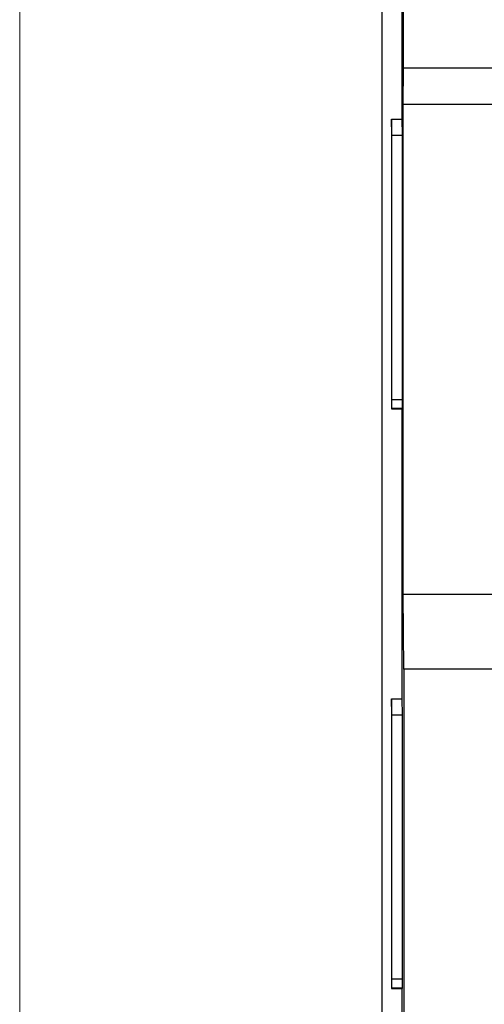
# Paper-space layout 'Features' of a CAD drawing. Units: inches. Extents: x 0.3 to 10.6, y -3.1 to 8.2.
# Drawn here: x 0.3 to 1.4, y 3.7 to 6 of the extents above; entities that cross this region are included whole.
import ezdxf

# ---------------------------------------------------------------- set-up
doc = ezdxf.new("R2010")
doc.units = ezdxf.units.IN
doc.header["$MEASUREMENT"] = 0

psp = doc.layouts.new('Features')

# ---------------------------------------------------------------- linework, layer by layer
at = {"color": 7, "linetype": 'Continuous', "lineweight": 18}
psp.add_line((0.3299, 8.1921), (0.3299, 0.3921), dxfattribs=at)
at = {"color": 7, "linetype": 'Continuous', "lineweight": 25}
for p, q in [((1.1495, 7.25), (1.1495, 3.5739)), ((1.1983, 5.8628), (1.1983, 6.2435)), ((1.1954, 5.7478), (1.1954, 6.1612)), ((1.1975, 5.781), (1.1983, 5.8628)), ((1.4187, 5.8628), (1.1983, 5.8628)), ((1.1975, 4.6712), (1.1975, 5.781)), ((1.47, 5.781), (1.1975, 5.781)), ((1.1711, 5.7478), (1.1954, 5.7478)), ((1.1711, 5.7478), (1.1711, 5.0916)), ((1.172, 5.711), (1.1711, 5.7478)), ((1.1963, 5.711), (1.1954, 5.7478)), ((1.172, 5.711), (1.1963, 5.711)), ((1.172, 5.1132), (1.172, 5.711)), ((1.1963, 5.1132), (1.1963, 5.711)), ((1.172, 5.1132), (1.1963, 5.1132)), ((1.1711, 5.0916), (1.1717, 5.0922)), ((1.1711, 5.0916), (1.1954, 5.0916)), ((1.1959, 5.0922), (1.1717, 5.0922)), ((1.1954, 5.0916), (1.1959, 5.0922)), ((1.1954, 4.4354), (1.1954, 5.0916)), ((1.1988, 4.5024), (1.1975, 4.6712)), ((1.8032, 4.6712), (1.1975, 4.6712)), ((1.1988, 4.5024), (1.1988, 3.6249)), ((1.8028, 4.5024), (1.1988, 4.5024)), ((1.1711, 4.4354), (1.1954, 4.4354)), ((1.1711, 4.4354), (1.1711, 3.7793)), ((1.172, 4.3987), (1.1711, 4.4354)), ((1.1963, 4.3987), (1.1954, 4.4354)), ((1.172, 3.8008), (1.172, 4.3987)), ((1.172, 4.3987), (1.1963, 4.3987)), ((1.1963, 3.8008), (1.1963, 4.3987)), ((1.172, 3.8008), (1.1963, 3.8008)), ((1.1711, 3.7793), (1.1717, 3.7798)), ((1.1711, 3.7793), (1.1954, 3.7793)), ((1.1959, 3.7798), (1.1717, 3.7798)), ((1.1954, 3.7793), (1.1959, 3.7798)), ((1.1954, 3.6284), (1.1954, 3.7793))]:
    psp.add_line(p, q, dxfattribs=at)
for centre in [(1.1717, 5.1132), (1.1959, 5.1132), (1.1717, 3.8008), (1.1959, 3.8008)]:
    psp.add_ellipse(centre, major_axis=(0, 0.021), ratio=0.017455, start_param=3.159046, end_param=4.712389, dxfattribs=at)

doc.saveas('drawing.dxf')
